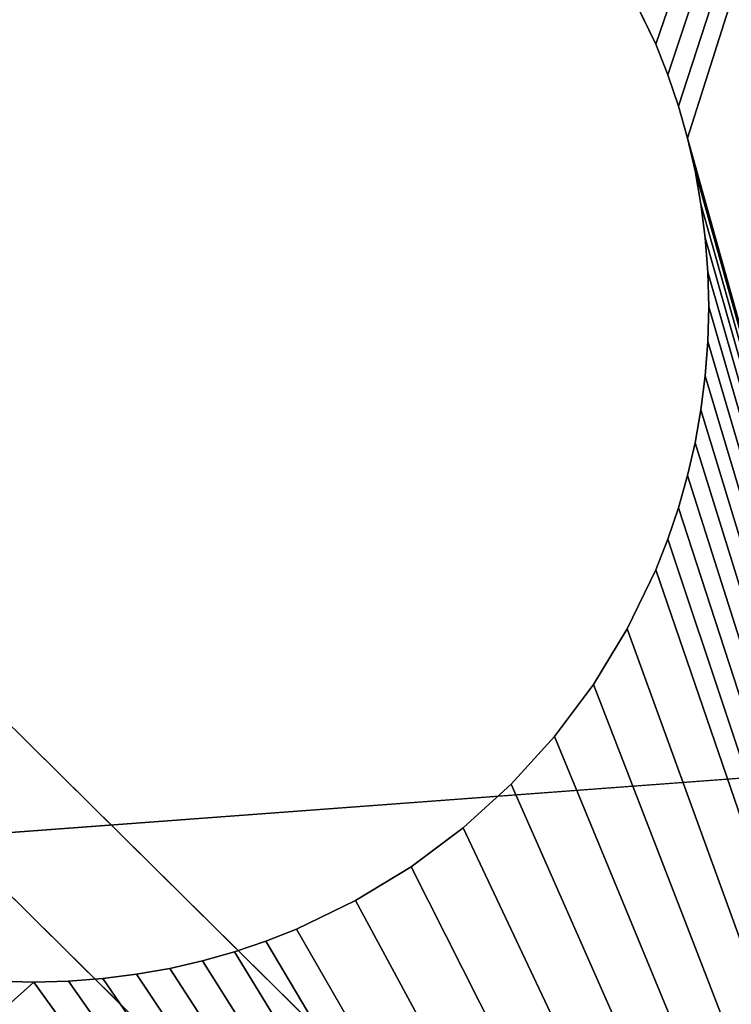
# Model space of a CAD drawing. Extents: x 17.5 to 40.9, y -30.1 to 23.4.
# Drawn here: x 18.8 to 19.2, y 21.6 to 22 of the extents above; entities that cross this region are included whole.
import ezdxf

# ---------------------------------------------------------------- set-up
doc = ezdxf.new("R2010")
doc.units = 0
doc.header["$MEASUREMENT"] = 0
doc.layers.get('0').update_dxf_attribs({"linetype": 'CONTINUOUS'})
doc.layers.add('LUMBER', color=134, linetype='CONTINUOUS')

# ---------------------------------------------------------------- blocks, each defined once
blk = doc.blocks.new('FEET_DXF')
for p, q in [((1.4993, 1.6669), (1.51517, 1.6681)), ((1.4993, 1.6669, 0.1875), (1.51517, 1.6681, 0.1875)), ((1.51517, 1.6681), (1.53125, 1.66851)), ((1.51517, 1.6681, 0.1875), (1.53125, 1.66851, 0.1875)), ((1.51517, 1.6681), (1.51517, 1.6681, 0.1875)), ((1.53125, 1.66851), (1.54733, 1.6681)), ((1.53125, 1.66851, 0.1875), (1.54733, 1.6681, 0.1875)), ((1.53125, 1.66851), (1.53125, 1.66851, 0.1875)), ((1.54733, 1.6681), (1.5632, 1.6669)), ((1.54733, 1.6681, 0.1875), (1.5632, 1.6669, 0.1875)), ((1.54733, 1.6681), (1.54733, 1.6681, 0.1875)), ((1.46827, 1.66216), (1.48366, 1.66491)), ((1.46827, 1.66216, 0.1875), (1.48366, 1.66491, 0.1875)), ((1.48366, 1.66491), (1.4993, 1.6669)), ((1.48366, 1.66491, 0.1875), (1.4993, 1.6669, 0.1875)), ((1.48366, 1.66491), (1.48366, 1.66491, 0.1875)), ((1.4993, 1.6669), (1.4993, 1.6669, 0.1875)), ((1.5632, 1.6669), (1.57884, 1.66491)), ((1.5632, 1.6669, 0.1875), (1.57884, 1.66491, 0.1875)), ((1.5632, 1.6669), (1.5632, 1.6669, 0.1875)), ((1.57884, 1.66491), (1.59423, 1.66216)), ((1.57884, 1.66491, 0.1875), (1.59423, 1.66216, 0.1875)), ((1.57884, 1.66491), (1.57884, 1.66491, 0.1875)), ((1.45315, 1.65867), (1.46827, 1.66216)), ((1.45315, 1.65867, 0.1875), (1.46827, 1.66216, 0.1875)), ((1.46827, 1.66216), (1.46827, 1.66216, 0.1875)), ((1.59423, 1.66216), (1.60935, 1.65867)), ((1.59423, 1.66216, 0.1875), (1.60935, 1.65867, 0.1875)), ((1.59423, 1.66216), (1.59423, 1.66216, 0.1875)), ((1.4238, 1.64955), (1.43832, 1.65446)), ((1.4238, 1.64955, 0.1875), (1.43832, 1.65446, 0.1875)), ((1.43832, 1.65446), (1.45315, 1.65867)), ((1.43832, 1.65446, 0.1875), (1.45315, 1.65867, 0.1875)), ((1.43832, 1.65446), (1.43832, 1.65446, 0.1875)), ((1.45315, 1.65867), (1.45315, 1.65867, 0.1875)), ((1.60935, 1.65867), (1.62418, 1.65446)), ((1.60935, 1.65867, 0.1875), (1.62418, 1.65446, 0.1875)), ((1.60935, 1.65867), (1.60935, 1.65867, 0.1875)), ((1.62418, 1.65446), (1.6387, 1.64955)), ((1.62418, 1.65446, 0.1875), (1.6387, 1.64955, 0.1875)), ((1.62418, 1.65446), (1.62418, 1.65446, 0.1875)), ((1.40961, 1.64395), (1.4238, 1.64955)), ((1.40961, 1.64395, 0.1875), (1.4238, 1.64955, 0.1875)), ((1.4238, 1.64955), (1.4238, 1.64955, 0.1875)), ((1.6387, 1.64955), (1.65289, 1.64395)), ((1.6387, 1.64955, 0.1875), (1.65289, 1.64395, 0.1875)), ((1.6387, 1.64955), (1.6387, 1.64955, 0.1875)), ((1.38229, 1.63079), (1.40961, 1.64395)), ((1.38229, 1.63079, 0.1875), (1.40961, 1.64395, 0.1875)), ((1.40961, 1.64395), (1.40961, 1.64395, 0.1875)), ((1.65289, 1.64395), (1.68021, 1.63079)), ((1.65289, 1.64395, 0.1875), (1.68021, 1.63079, 0.1875)), ((1.65289, 1.64395), (1.65289, 1.64395, 0.1875)), ((1.68021, 1.63079), (1.70597, 1.61514)), ((1.68021, 1.63079, 0.1875), (1.70597, 1.61514, 0.1875)), ((1.68021, 1.63079), (1.68021, 1.63079, 0.1875)), ((1.70597, 1.61514), (1.73003, 1.59715)), ((1.70597, 1.61514, 0.1875), (1.73003, 1.59715, 0.1875)), ((1.70597, 1.61514), (1.70597, 1.61514, 0.1875)), ((1.73003, 1.59715), (1.75222, 1.57698)), ((1.73003, 1.59715, 0.1875), (1.75222, 1.57698, 0.1875)), ((1.73003, 1.59715), (1.73003, 1.59715, 0.1875)), ((1.75222, 1.57698), (1.77239, 1.55479)), ((1.75222, 1.57698, 0.1875), (1.77239, 1.55479, 0.1875)), ((1.75222, 1.57698), (1.75222, 1.57698, 0.1875)), ((1.77239, 1.55479), (1.79038, 1.53073)), ((1.77239, 1.55479, 0.1875), (1.79038, 1.53073, 0.1875)), ((1.77239, 1.55479), (1.77239, 1.55479, 0.1875)), ((1.79038, 1.53073), (1.80603, 1.50497)), ((1.79038, 1.53073, 0.1875), (1.80603, 1.50497, 0.1875)), ((1.79038, 1.53073), (1.79038, 1.53073, 0.1875)), ((1.80603, 1.50497), (1.81919, 1.47765)), ((1.80603, 1.50497, 0.1875), (1.81919, 1.47765, 0.1875)), ((1.80603, 1.50497), (1.80603, 1.50497, 0.1875)), ((1.81919, 1.47765), (1.82479, 1.46346)), ((1.81919, 1.47765, 0.1875), (1.82479, 1.46346, 0.1875)), ((1.81919, 1.47765), (1.81919, 1.47765, 0.1875)), ((1.82479, 1.46346), (1.8297, 1.44894)), ((1.82479, 1.46346, 0.1875), (1.8297, 1.44894, 0.1875)), ((1.82479, 1.46346), (1.82479, 1.46346, 0.1875)), ((1.8297, 1.44894), (1.83391, 1.43411)), ((1.8297, 1.44894, 0.1875), (1.83391, 1.43411, 0.1875)), ((1.8297, 1.44894), (1.8297, 1.44894, 0.1875)), ((1.83391, 1.43411), (1.8374, 1.41899)), ((1.83391, 1.43411, 0.1875), (1.8374, 1.41899, 0.1875)), ((1.83391, 1.43411), (1.83391, 1.43411, 0.1875)), ((1.8374, 1.41899), (1.84015, 1.4036)), ((1.8374, 1.41899, 0.1875), (1.84015, 1.4036, 0.1875)), ((1.8374, 1.41899), (1.8374, 1.41899, 0.1875)), ((1.84015, 1.4036), (1.84214, 1.38796)), ((1.84015, 1.4036, 0.1875), (1.84214, 1.38796, 0.1875)), ((1.84015, 1.4036), (1.84015, 1.4036, 0.1875)), ((1.84214, 1.38796), (1.84334, 1.37209)), ((1.84214, 1.38796, 0.1875), (1.84334, 1.37209, 0.1875)), ((1.84214, 1.38796), (1.84214, 1.38796, 0.1875)), ((1.84334, 1.37209), (1.84375, 1.35601)), ((1.84334, 1.37209, 0.1875), (1.84375, 1.35601, 0.1875)), ((1.84334, 1.37209), (1.84334, 1.37209, 0.1875)), ((1.84375, 1.35601), (1.84334, 1.33993)), ((1.84375, 1.35601, 0.1875), (1.84334, 1.33993, 0.1875)), ((1.84375, 1.35601), (1.84375, 1.35601, 0.1875))]:
    blk.add_line(p, q)
mesh = blk.add_polyface()
corners = [(0.28125, 2.03125), (1.21916, 1.37209), (1.21875, 1.35601), (1.22036, 1.38796), (1.22235, 1.4036), (1.2251, 1.41899), (1.22859, 1.43411), (1.2328, 1.44894), (1.23771, 1.46346), (1.24331, 1.47765), (1.25647, 1.50497), (1.27212, 1.53073), (1.29011, 1.55479), (1.31028, 1.57698), (1.33247, 1.59715), (1.35653, 1.61514), (1.38229, 1.63079), (1.40961, 1.64395), (1.4238, 1.64955), (1.43832, 1.65446), (1.45315, 1.65867), (2.78125, 2.03125), (1.46827, 1.66216), (1.48366, 1.66491), (1.4993, 1.6669), (1.51517, 1.6681), (1.53125, 1.66851), (1.54733, 1.6681), (1.5632, 1.6669), (1.57884, 1.66491), (1.59423, 1.66216), (1.60935, 1.65867), (1.62418, 1.65446), (1.6387, 1.64955), (1.65289, 1.64395), (1.68021, 1.63079), (1.70597, 1.61514), (1.73003, 1.59715), (1.75222, 1.57698), (1.77239, 1.55479), (1.79038, 1.53073), (1.80603, 1.50497), (1.81919, 1.47765), (1.82479, 1.46346), (1.8297, 1.44894), (1.83391, 1.43411), (1.8374, 1.41899), (1.84015, 1.4036), (1.84214, 1.38796), (1.84334, 1.37209), (1.84375, 1.35601), (0.03183, 1.79831), (0.03125, 0.03125), (0.03125, 1.78125), (3.03125, 0.03125), (0.03358, 1.81529), (0.03648, 1.83211), (0.04052, 1.8487), (0.04568, 1.86497), (0.05195, 1.88085), (0.05928, 1.89627), (0.06765, 1.91115), (1.35653, 1.09688), (0.07701, 1.92542), (0.08732, 1.93902), (0.09854, 1.95189), (0.11061, 1.96396), (0.12348, 1.97518), (0.13708, 1.98549), (0.15135, 1.99485), (1.33247, 1.11487), (0.16623, 2.00322), (0.18165, 2.01055), (0.19753, 2.01682), (0.2138, 2.02198), (0.23039, 2.02602), (0.24721, 2.02892), (0.26419, 2.03067), (1.31028, 1.13504), (1.29011, 1.15723), (1.27212, 1.18129), (1.25647, 1.20706), (1.24331, 1.23437), (1.23771, 1.24856), (1.2328, 1.26308), (1.22859, 1.27791), (1.2251, 1.29303), (1.22235, 1.30842), (1.22036, 1.32406), (1.21916, 1.33993), (1.38229, 1.08123), (1.40961, 1.06807), (1.4238, 1.06247), (1.43832, 1.05756), (1.45315, 1.05335), (1.46827, 1.04986), (1.48366, 1.04711), (1.4993, 1.04512), (1.51517, 1.04392), (1.53125, 1.04351), (1.54733, 1.04392), (1.5632, 1.04512), (1.57884, 1.04711), (1.59423, 1.04986), (1.60935, 1.05335), (1.62418, 1.05756), (1.6387, 1.06247), (1.65289, 1.06807), (1.68021, 1.08123), (1.70597, 1.09688), (1.73003, 1.11487), (1.75222, 1.13504), (1.77239, 1.15723), (1.79038, 1.18129), (1.80603, 1.20706), (1.81919, 1.23437), (1.82479, 1.24856), (1.8297, 1.26308), (1.83391, 1.27791), (1.8374, 1.29303), (1.84015, 1.30842), (1.84214, 1.32406), (1.84334, 1.33993), (2.79831, 2.03067), (2.81529, 2.02892), (2.83211, 2.02602), (2.8487, 2.02198), (2.86497, 2.01682), (2.88085, 2.01055), (2.89627, 2.00322), (2.91115, 1.99485), (2.92542, 1.98549), (2.93902, 1.97518), (2.95189, 1.96396), (2.96396, 1.95189), (2.97518, 1.93902), (2.98549, 1.92542), (2.99485, 1.91115), (3.00322, 1.89627), (3.01055, 1.88085), (3.01682, 1.86497), (3.02198, 1.8487), (3.02602, 1.83211), (3.02892, 1.81529), (3.03067, 1.79831), (3.03125, 1.78125)]
mesh.append_faces([[corners[k] for k in face] for face in [(51, 52, 53), (54, 144, 145)]], dxfattribs={"vtx0": -1})
mesh.append_faces([[corners[k] for k in face] for face in [(1, 0, 3), (3, 0, 4), (4, 0, 5), (5, 0, 6), (6, 0, 7), (7, 0, 8), (8, 0, 9), (9, 0, 10), (10, 0, 11), (11, 0, 12), (12, 0, 13), (13, 0, 14), (14, 0, 15), (15, 0, 16), (16, 0, 17), (17, 0, 18), (18, 0, 19), (19, 0, 20), (20, 21, 22), (22, 21, 23), (23, 21, 24), (24, 21, 25), (25, 21, 26), (26, 21, 27), (27, 21, 28), (28, 21, 29), (29, 21, 30), (30, 21, 31), (31, 21, 32), (32, 21, 33), (33, 21, 34), (34, 21, 35), (35, 21, 36), (36, 21, 37), (37, 21, 38), (38, 21, 39), (39, 21, 40), (40, 21, 41), (41, 21, 42), (42, 21, 43), (43, 21, 44), (44, 21, 45), (45, 21, 46), (46, 21, 47), (47, 21, 48), (48, 21, 49), (49, 21, 50), (52, 51, 54), (62, 69, 70), (70, 0, 78), (78, 0, 79), (79, 0, 80), (80, 0, 81), (81, 0, 82), (82, 0, 83), (83, 0, 84), (84, 0, 85), (85, 0, 86), (86, 0, 87), (87, 0, 88), (88, 0, 89), (89, 0, 2)]], dxfattribs={"vtx0": -1, "vtx1": -1})
mesh.append_faces([[corners[k] for k in face] for face in [(54, 61, 62), (54, 50, 21)]], dxfattribs={"vtx0": -1, "vtx1": -1, "vtx2": -1})
mesh.append_faces([[corners[k] for k in face] for face in [(0, 1, 2), (20, 0, 21), (54, 51, 55), (54, 55, 56), (54, 56, 57), (54, 57, 58), (54, 58, 59), (54, 59, 60), (54, 60, 61), (62, 61, 63), (62, 63, 64), (62, 64, 65), (62, 65, 66), (62, 66, 67), (62, 67, 68), (62, 68, 69), (70, 69, 71), (70, 71, 72), (70, 72, 73), (70, 73, 74), (70, 74, 75), (70, 75, 76), (70, 76, 77), (70, 77, 0), (54, 62, 90), (54, 90, 91), (54, 91, 92), (54, 92, 93), (54, 93, 94), (54, 94, 95), (54, 95, 96), (54, 96, 97), (54, 97, 98), (54, 98, 99), (54, 99, 100), (54, 100, 101), (54, 101, 102), (54, 102, 103), (54, 103, 104), (54, 104, 105), (54, 105, 106), (54, 106, 107), (54, 107, 108), (54, 108, 109), (54, 109, 110), (54, 110, 111), (54, 111, 112), (54, 112, 113), (54, 113, 114), (54, 114, 115), (54, 115, 116), (54, 116, 117), (54, 117, 118), (54, 118, 119), (54, 119, 120), (54, 120, 121), (54, 121, 122), (54, 122, 50), (54, 21, 123), (54, 123, 124), (54, 124, 125), (54, 125, 126), (54, 126, 127), (54, 127, 128), (54, 128, 129), (54, 129, 130), (54, 130, 131), (54, 131, 132), (54, 132, 133), (54, 133, 134), (54, 134, 135), (54, 135, 136), (54, 136, 137), (54, 137, 138), (54, 138, 139), (54, 139, 140), (54, 140, 141), (54, 141, 142), (54, 142, 143), (54, 143, 144)]], dxfattribs={"vtx0": -1, "vtx2": -1})
mesh = blk.add_polyface()
corners = [(3.03125, 0.03125, 0.1875), (0.03125, 1.78125, 0.1875), (0.03125, 0.03125, 0.1875), (0.03183, 1.79831, 0.1875), (0.03358, 1.81529, 0.1875), (0.03648, 1.83211, 0.1875), (0.04052, 1.8487, 0.1875), (0.04568, 1.86497, 0.1875), (0.05195, 1.88085, 0.1875), (0.05928, 1.89627, 0.1875), (0.06765, 1.91115, 0.1875), (1.35653, 1.09688, 0.1875), (0.07701, 1.92542, 0.1875), (0.08732, 1.93902, 0.1875), (0.09854, 1.95189, 0.1875), (0.11061, 1.96396, 0.1875), (0.12348, 1.97518, 0.1875), (0.13708, 1.98549, 0.1875), (0.15135, 1.99485, 0.1875), (1.33247, 1.11487, 0.1875), (0.16623, 2.00322, 0.1875), (0.18165, 2.01055, 0.1875), (0.19753, 2.01682, 0.1875), (0.2138, 2.02198, 0.1875), (0.23039, 2.02602, 0.1875), (0.24721, 2.02892, 0.1875), (0.26419, 2.03067, 0.1875), (0.28125, 2.03125, 0.1875), (1.31028, 1.13504, 0.1875), (1.29011, 1.15723, 0.1875), (1.27212, 1.18129, 0.1875), (1.25647, 1.20706, 0.1875), (1.24331, 1.23437, 0.1875), (1.23771, 1.24856, 0.1875), (1.2328, 1.26308, 0.1875), (1.22859, 1.27791, 0.1875), (1.2251, 1.29303, 0.1875), (1.22235, 1.30842, 0.1875), (1.22036, 1.32406, 0.1875), (1.21916, 1.33993, 0.1875), (1.21875, 1.35601, 0.1875), (1.38229, 1.08123, 0.1875), (1.40961, 1.06807, 0.1875), (1.4238, 1.06247, 0.1875), (1.43832, 1.05756, 0.1875), (1.45315, 1.05335, 0.1875), (1.46827, 1.04986, 0.1875), (1.48366, 1.04711, 0.1875), (1.4993, 1.04512, 0.1875), (1.51517, 1.04392, 0.1875), (1.53125, 1.04351, 0.1875), (1.54733, 1.04392, 0.1875), (1.5632, 1.04512, 0.1875), (1.57884, 1.04711, 0.1875), (1.59423, 1.04986, 0.1875), (1.60935, 1.05335, 0.1875), (1.62418, 1.05756, 0.1875), (1.6387, 1.06247, 0.1875), (1.65289, 1.06807, 0.1875), (1.68021, 1.08123, 0.1875), (1.70597, 1.09688, 0.1875), (1.73003, 1.11487, 0.1875), (1.75222, 1.13504, 0.1875), (1.77239, 1.15723, 0.1875), (1.79038, 1.18129, 0.1875), (1.80603, 1.20706, 0.1875), (1.81919, 1.23437, 0.1875), (1.82479, 1.24856, 0.1875), (1.8297, 1.26308, 0.1875), (1.83391, 1.27791, 0.1875), (1.8374, 1.29303, 0.1875), (1.84015, 1.30842, 0.1875), (1.84214, 1.32406, 0.1875), (1.84334, 1.33993, 0.1875), (1.84375, 1.35601, 0.1875), (2.78125, 2.03125, 0.1875), (2.79831, 2.03067, 0.1875), (2.81529, 2.02892, 0.1875), (2.83211, 2.02602, 0.1875), (2.8487, 2.02198, 0.1875), (2.86497, 2.01682, 0.1875), (2.88085, 2.01055, 0.1875), (2.89627, 2.00322, 0.1875), (2.91115, 1.99485, 0.1875), (2.92542, 1.98549, 0.1875), (2.93902, 1.97518, 0.1875), (2.95189, 1.96396, 0.1875), (2.96396, 1.95189, 0.1875), (2.97518, 1.93902, 0.1875), (2.98549, 1.92542, 0.1875), (2.99485, 1.91115, 0.1875), (3.00322, 1.89627, 0.1875), (3.01055, 1.88085, 0.1875), (3.01682, 1.86497, 0.1875), (3.02198, 1.8487, 0.1875), (3.02602, 1.83211, 0.1875), (3.02892, 1.81529, 0.1875), (3.03067, 1.79831, 0.1875), (3.03125, 1.78125, 0.1875), (1.45315, 1.65867, 0.1875), (1.43832, 1.65446, 0.1875), (1.4238, 1.64955, 0.1875), (1.40961, 1.64395, 0.1875), (1.38229, 1.63079, 0.1875), (1.35653, 1.61514, 0.1875), (1.33247, 1.59715, 0.1875), (1.31028, 1.57698, 0.1875), (1.29011, 1.55479, 0.1875), (1.27212, 1.53073, 0.1875), (1.25647, 1.50497, 0.1875), (1.24331, 1.47765, 0.1875), (1.23771, 1.46346, 0.1875), (1.2328, 1.44894, 0.1875), (1.22859, 1.43411, 0.1875), (1.2251, 1.41899, 0.1875), (1.22235, 1.4036, 0.1875), (1.22036, 1.38796, 0.1875), (1.21916, 1.37209, 0.1875), (1.46827, 1.66216, 0.1875), (1.48366, 1.66491, 0.1875), (1.4993, 1.6669, 0.1875), (1.51517, 1.6681, 0.1875), (1.53125, 1.66851, 0.1875), (1.54733, 1.6681, 0.1875), (1.5632, 1.6669, 0.1875), (1.57884, 1.66491, 0.1875), (1.59423, 1.66216, 0.1875), (1.60935, 1.65867, 0.1875), (1.62418, 1.65446, 0.1875), (1.6387, 1.64955, 0.1875), (1.65289, 1.64395, 0.1875), (1.68021, 1.63079, 0.1875), (1.70597, 1.61514, 0.1875), (1.73003, 1.59715, 0.1875), (1.75222, 1.57698, 0.1875), (1.77239, 1.55479, 0.1875), (1.79038, 1.53073, 0.1875), (1.80603, 1.50497, 0.1875), (1.81919, 1.47765, 0.1875), (1.82479, 1.46346, 0.1875), (1.8297, 1.44894, 0.1875), (1.83391, 1.43411, 0.1875), (1.8374, 1.41899, 0.1875), (1.84015, 1.4036, 0.1875), (1.84214, 1.38796, 0.1875), (1.84334, 1.37209, 0.1875)]
mesh.append_faces([[corners[k] for k in face] for face in [(0, 1, 2), (97, 0, 98)]], dxfattribs={"vtx0": -1})
mesh.append_faces([[corners[k] for k in face] for face in [(1, 0, 3), (3, 0, 4), (4, 0, 5), (5, 0, 6), (6, 0, 7), (7, 0, 8), (8, 0, 9), (9, 0, 10), (10, 11, 12), (12, 11, 13), (13, 11, 14), (14, 11, 15), (15, 11, 16), (16, 11, 17), (17, 11, 18), (18, 19, 20), (20, 19, 21), (21, 19, 22), (22, 19, 23), (23, 19, 24), (24, 19, 25), (25, 19, 26), (26, 19, 27), (11, 0, 41), (41, 0, 42), (42, 0, 43), (43, 0, 44), (44, 0, 45), (45, 0, 46), (46, 0, 47), (47, 0, 48), (48, 0, 49), (49, 0, 50), (50, 0, 51), (51, 0, 52), (52, 0, 53), (53, 0, 54), (54, 0, 55), (55, 0, 56), (56, 0, 57), (57, 0, 58), (58, 0, 59), (59, 0, 60), (60, 0, 61), (61, 0, 62), (62, 0, 63), (63, 0, 64), (64, 0, 65), (65, 0, 66), (66, 0, 67), (67, 0, 68), (68, 0, 69), (69, 0, 70), (70, 0, 71), (71, 0, 72), (72, 0, 73), (73, 0, 74), (75, 0, 76), (76, 0, 77), (77, 0, 78), (78, 0, 79), (79, 0, 80), (80, 0, 81), (81, 0, 82), (82, 0, 83), (83, 0, 84), (84, 0, 85), (85, 0, 86), (86, 0, 87), (87, 0, 88), (88, 0, 89), (89, 0, 90), (90, 0, 91), (91, 0, 92), (92, 0, 93), (93, 0, 94), (94, 0, 95), (95, 0, 96), (96, 0, 97), (27, 99, 75), (99, 27, 100), (100, 27, 101), (101, 27, 102), (102, 27, 103), (103, 27, 104), (104, 27, 105), (105, 27, 106), (106, 27, 107), (107, 27, 108), (108, 27, 109), (109, 27, 110), (110, 27, 111), (111, 27, 112), (112, 27, 113), (113, 27, 114), (114, 27, 115), (115, 27, 116), (116, 27, 117), (117, 27, 40)]], dxfattribs={"vtx0": -1, "vtx1": -1})
mesh.append_faces([[corners[k] for k in face] for face in [(10, 0, 11), (74, 0, 75)]], dxfattribs={"vtx0": -1, "vtx1": -1, "vtx2": -1})
mesh.append_faces([[corners[k] for k in face] for face in [(18, 11, 19), (27, 19, 28), (27, 28, 29), (27, 29, 30), (27, 30, 31), (27, 31, 32), (27, 32, 33), (27, 33, 34), (27, 34, 35), (27, 35, 36), (27, 36, 37), (27, 37, 38), (27, 38, 39), (27, 39, 40), (75, 99, 118), (75, 118, 119), (75, 119, 120), (75, 120, 121), (75, 121, 122), (75, 122, 123), (75, 123, 124), (75, 124, 125), (75, 125, 126), (75, 126, 127), (75, 127, 128), (75, 128, 129), (75, 129, 130), (75, 130, 131), (75, 131, 132), (75, 132, 133), (75, 133, 134), (75, 134, 135), (75, 135, 136), (75, 136, 137), (75, 137, 138), (75, 138, 139), (75, 139, 140), (75, 140, 141), (75, 141, 142), (75, 142, 143), (75, 143, 144), (75, 144, 145), (75, 145, 74)]], dxfattribs={"vtx0": -1, "vtx2": -1})
mesh = blk.add_polyface()
corners = [(1.51517, 1.6681, 0.1875), (1.4993, 1.6669), (1.51517, 1.6681), (1.4993, 1.6669, 0.1875)]
mesh.append_faces([[corners[k] for k in face] for face in [(0, 1, 2), (1, 0, 3)]], dxfattribs={"vtx0": -1})
mesh = blk.add_polyface()
corners = [(1.53125, 1.66851, 0.1875), (1.51517, 1.6681), (1.53125, 1.66851), (1.51517, 1.6681, 0.1875)]
mesh.append_faces([[corners[k] for k in face] for face in [(0, 1, 2), (1, 0, 3)]], dxfattribs={"vtx0": -1})
mesh = blk.add_polyface()
corners = [(1.54733, 1.6681, 0.1875), (1.53125, 1.66851), (1.54733, 1.6681), (1.53125, 1.66851, 0.1875)]
mesh.append_faces([[corners[k] for k in face] for face in [(0, 1, 2), (1, 0, 3)]], dxfattribs={"vtx0": -1})
mesh = blk.add_polyface()
corners = [(1.5632, 1.6669, 0.1875), (1.54733, 1.6681), (1.5632, 1.6669), (1.54733, 1.6681, 0.1875)]
mesh.append_faces([[corners[k] for k in face] for face in [(0, 1, 2), (1, 0, 3)]], dxfattribs={"vtx0": -1})
mesh = blk.add_polyface()
corners = [(1.48366, 1.66491, 0.1875), (1.46827, 1.66216), (1.48366, 1.66491), (1.46827, 1.66216, 0.1875)]
mesh.append_faces([[corners[k] for k in face] for face in [(0, 1, 2), (1, 0, 3)]], dxfattribs={"vtx0": -1})
mesh = blk.add_polyface()
corners = [(1.4993, 1.6669, 0.1875), (1.48366, 1.66491), (1.4993, 1.6669), (1.48366, 1.66491, 0.1875)]
mesh.append_faces([[corners[k] for k in face] for face in [(0, 1, 2), (1, 0, 3)]], dxfattribs={"vtx0": -1})
mesh = blk.add_polyface()
corners = [(1.57884, 1.66491, 0.1875), (1.5632, 1.6669), (1.57884, 1.66491), (1.5632, 1.6669, 0.1875)]
mesh.append_faces([[corners[k] for k in face] for face in [(0, 1, 2), (1, 0, 3)]], dxfattribs={"vtx0": -1})
mesh = blk.add_polyface()
corners = [(1.59423, 1.66216, 0.1875), (1.57884, 1.66491), (1.59423, 1.66216), (1.57884, 1.66491, 0.1875)]
mesh.append_faces([[corners[k] for k in face] for face in [(0, 1, 2), (1, 0, 3)]], dxfattribs={"vtx0": -1})
mesh = blk.add_polyface()
corners = [(1.46827, 1.66216, 0.1875), (1.45315, 1.65867), (1.46827, 1.66216), (1.45315, 1.65867, 0.1875)]
mesh.append_faces([[corners[k] for k in face] for face in [(0, 1, 2), (1, 0, 3)]], dxfattribs={"vtx0": -1})
mesh = blk.add_polyface()
corners = [(1.60935, 1.65867, 0.1875), (1.59423, 1.66216), (1.60935, 1.65867), (1.59423, 1.66216, 0.1875)]
mesh.append_faces([[corners[k] for k in face] for face in [(0, 1, 2), (1, 0, 3)]], dxfattribs={"vtx0": -1})
mesh = blk.add_polyface()
corners = [(1.43832, 1.65446, 0.1875), (1.4238, 1.64955), (1.43832, 1.65446), (1.4238, 1.64955, 0.1875)]
mesh.append_faces([[corners[k] for k in face] for face in [(0, 1, 2), (1, 0, 3)]], dxfattribs={"vtx0": -1})
mesh = blk.add_polyface()
corners = [(1.45315, 1.65867, 0.1875), (1.43832, 1.65446), (1.45315, 1.65867), (1.43832, 1.65446, 0.1875)]
mesh.append_faces([[corners[k] for k in face] for face in [(0, 1, 2), (1, 0, 3)]], dxfattribs={"vtx0": -1})
mesh = blk.add_polyface()
corners = [(1.62418, 1.65446, 0.1875), (1.60935, 1.65867), (1.62418, 1.65446), (1.60935, 1.65867, 0.1875)]
mesh.append_faces([[corners[k] for k in face] for face in [(0, 1, 2), (1, 0, 3)]], dxfattribs={"vtx0": -1})
mesh = blk.add_polyface()
corners = [(1.6387, 1.64955, 0.1875), (1.62418, 1.65446), (1.6387, 1.64955), (1.62418, 1.65446, 0.1875)]
mesh.append_faces([[corners[k] for k in face] for face in [(0, 1, 2), (1, 0, 3)]], dxfattribs={"vtx0": -1})
mesh = blk.add_polyface()
corners = [(1.4238, 1.64955, 0.1875), (1.40961, 1.64395), (1.4238, 1.64955), (1.40961, 1.64395, 0.1875)]
mesh.append_faces([[corners[k] for k in face] for face in [(0, 1, 2), (1, 0, 3)]], dxfattribs={"vtx0": -1})
mesh = blk.add_polyface()
corners = [(1.65289, 1.64395, 0.1875), (1.6387, 1.64955), (1.65289, 1.64395), (1.6387, 1.64955, 0.1875)]
mesh.append_faces([[corners[k] for k in face] for face in [(0, 1, 2), (1, 0, 3)]], dxfattribs={"vtx0": -1})
mesh = blk.add_polyface()
corners = [(1.40961, 1.64395, 0.1875), (1.38229, 1.63079), (1.40961, 1.64395), (1.38229, 1.63079, 0.1875)]
mesh.append_faces([[corners[k] for k in face] for face in [(0, 1, 2), (1, 0, 3)]], dxfattribs={"vtx0": -1})
mesh = blk.add_polyface()
corners = [(1.68021, 1.63079, 0.1875), (1.65289, 1.64395), (1.68021, 1.63079), (1.65289, 1.64395, 0.1875)]
mesh.append_faces([[corners[k] for k in face] for face in [(0, 1, 2), (1, 0, 3)]], dxfattribs={"vtx0": -1})
mesh = blk.add_polyface()
corners = [(1.70597, 1.61514, 0.1875), (1.68021, 1.63079), (1.70597, 1.61514), (1.68021, 1.63079, 0.1875)]
mesh.append_faces([[corners[k] for k in face] for face in [(0, 1, 2), (1, 0, 3)]], dxfattribs={"vtx0": -1})
mesh = blk.add_polyface()
corners = [(1.73003, 1.59715, 0.1875), (1.70597, 1.61514), (1.73003, 1.59715), (1.70597, 1.61514, 0.1875)]
mesh.append_faces([[corners[k] for k in face] for face in [(0, 1, 2), (1, 0, 3)]], dxfattribs={"vtx0": -1})
mesh = blk.add_polyface()
corners = [(1.75222, 1.57698, 0.1875), (1.73003, 1.59715), (1.75222, 1.57698), (1.73003, 1.59715, 0.1875)]
mesh.append_faces([[corners[k] for k in face] for face in [(0, 1, 2), (1, 0, 3)]], dxfattribs={"vtx0": -1})
mesh = blk.add_polyface()
corners = [(1.75222, 1.57698, 0.1875), (1.77239, 1.55479), (1.77239, 1.55479, 0.1875), (1.75222, 1.57698)]
mesh.append_faces([[corners[k] for k in face] for face in [(0, 1, 2), (1, 0, 3)]], dxfattribs={"vtx0": -1})
mesh = blk.add_polyface()
corners = [(1.77239, 1.55479, 0.1875), (1.79038, 1.53073), (1.79038, 1.53073, 0.1875), (1.77239, 1.55479)]
mesh.append_faces([[corners[k] for k in face] for face in [(0, 1, 2), (1, 0, 3)]], dxfattribs={"vtx0": -1})
mesh = blk.add_polyface()
corners = [(1.79038, 1.53073, 0.1875), (1.80603, 1.50497), (1.80603, 1.50497, 0.1875), (1.79038, 1.53073)]
mesh.append_faces([[corners[k] for k in face] for face in [(0, 1, 2), (1, 0, 3)]], dxfattribs={"vtx0": -1})
mesh = blk.add_polyface()
corners = [(1.80603, 1.50497, 0.1875), (1.81919, 1.47765), (1.81919, 1.47765, 0.1875), (1.80603, 1.50497)]
mesh.append_faces([[corners[k] for k in face] for face in [(0, 1, 2), (1, 0, 3)]], dxfattribs={"vtx0": -1})
mesh = blk.add_polyface()
corners = [(1.81919, 1.47765, 0.1875), (1.82479, 1.46346), (1.82479, 1.46346, 0.1875), (1.81919, 1.47765)]
mesh.append_faces([[corners[k] for k in face] for face in [(0, 1, 2), (1, 0, 3)]], dxfattribs={"vtx0": -1})
mesh = blk.add_polyface()
corners = [(1.82479, 1.46346, 0.1875), (1.8297, 1.44894), (1.8297, 1.44894, 0.1875), (1.82479, 1.46346)]
mesh.append_faces([[corners[k] for k in face] for face in [(0, 1, 2), (1, 0, 3)]], dxfattribs={"vtx0": -1})
mesh = blk.add_polyface()
corners = [(1.8297, 1.44894, 0.1875), (1.83391, 1.43411), (1.83391, 1.43411, 0.1875), (1.8297, 1.44894)]
mesh.append_faces([[corners[k] for k in face] for face in [(0, 1, 2), (1, 0, 3)]], dxfattribs={"vtx0": -1})
mesh = blk.add_polyface()
corners = [(1.83391, 1.43411, 0.1875), (1.8374, 1.41899), (1.8374, 1.41899, 0.1875), (1.83391, 1.43411)]
mesh.append_faces([[corners[k] for k in face] for face in [(0, 1, 2), (1, 0, 3)]], dxfattribs={"vtx0": -1})
mesh = blk.add_polyface()
corners = [(1.8374, 1.41899, 0.1875), (1.84015, 1.4036), (1.84015, 1.4036, 0.1875), (1.8374, 1.41899)]
mesh.append_faces([[corners[k] for k in face] for face in [(0, 1, 2), (1, 0, 3)]], dxfattribs={"vtx0": -1})
mesh = blk.add_polyface()
corners = [(1.84015, 1.4036, 0.1875), (1.84214, 1.38796), (1.84214, 1.38796, 0.1875), (1.84015, 1.4036)]
mesh.append_faces([[corners[k] for k in face] for face in [(0, 1, 2), (1, 0, 3)]], dxfattribs={"vtx0": -1})
mesh = blk.add_polyface()
corners = [(1.84214, 1.38796, 0.1875), (1.84334, 1.37209), (1.84334, 1.37209, 0.1875), (1.84214, 1.38796)]
mesh.append_faces([[corners[k] for k in face] for face in [(0, 1, 2), (1, 0, 3)]], dxfattribs={"vtx0": -1})
mesh = blk.add_polyface()
corners = [(1.84334, 1.37209, 0.1875), (1.84375, 1.35601), (1.84375, 1.35601, 0.1875), (1.84334, 1.37209)]
mesh.append_faces([[corners[k] for k in face] for face in [(0, 1, 2), (1, 0, 3)]], dxfattribs={"vtx0": -1})
mesh = blk.add_polyface()
corners = [(1.84375, 1.35601, 0.1875), (1.84334, 1.33993), (1.84334, 1.33993, 0.1875), (1.84375, 1.35601)]
mesh.append_faces([[corners[k] for k in face] for face in [(0, 1, 2), (1, 0, 3)]], dxfattribs={"vtx0": -1})
blk = doc.blocks.new('TOP_DXF')
mesh = blk.add_polyface()
corners = [(0.03505, 23.03125), (1.65367, 13.45239), (1.63447, 11.53125), (1.71127, 15.37277), (1.80725, 17.2916), (1.94155, 19.20814), (2.11414, 21.12161), (2.32495, 23.03125), (0.03505, 0.03125), (2.11414, 1.94089), (2.32495, 0.03125), (1.94155, 3.85436), (1.80725, 5.7709), (1.71127, 7.68973), (1.65367, 9.61011)]
mesh.append_faces([[corners[k] for k in face] for face in [(6, 0, 7), (8, 9, 10)]], dxfattribs={"vtx0": -1})
mesh.append_faces([[corners[k] for k in face] for face in [(1, 0, 3), (3, 0, 4), (4, 0, 5), (5, 0, 6), (9, 0, 11), (11, 0, 12), (12, 0, 13), (13, 0, 14), (14, 0, 2)]], dxfattribs={"vtx0": -1, "vtx1": -1})
mesh.append_faces([[corners[k] for k in face] for face in [(0, 1, 2), (9, 8, 0)]], dxfattribs={"vtx0": -1, "vtx2": -1})
mesh = blk.add_polyface()
corners = [(0.03505, 0.03125, 0.1875), (2.11414, 1.94089, 0.1875), (0.03505, 23.03125, 0.1875), (2.32495, 0.03125, 0.1875), (1.94155, 3.85436, 0.1875), (1.80725, 5.7709, 0.1875), (1.71127, 7.68973, 0.1875), (1.65367, 9.61011, 0.1875), (1.63447, 11.53125, 0.1875), (2.11414, 21.12161, 0.1875), (2.32495, 23.03125, 0.1875), (1.94155, 19.20814, 0.1875), (1.80725, 17.2916, 0.1875), (1.71127, 15.37277, 0.1875), (1.65367, 13.45239, 0.1875)]
mesh.append_faces([[corners[k] for k in face] for face in [(1, 0, 3), (2, 9, 10)]], dxfattribs={"vtx0": -1})
mesh.append_faces([[corners[k] for k in face] for face in [(0, 1, 2), (9, 2, 11), (11, 2, 12), (12, 2, 13), (13, 2, 14), (14, 2, 8)]], dxfattribs={"vtx0": -1, "vtx1": -1})
mesh.append_faces([[corners[k] for k in face] for face in [(2, 1, 4), (2, 4, 5), (2, 5, 6), (2, 6, 7), (2, 7, 8)]], dxfattribs={"vtx0": -1, "vtx2": -1})
blk = doc.blocks.new('COMPONENT_6')
blk.add_line((0, 1, 5), (6, 1, 5))
mesh = blk.add_polyface()
corners = [(6, 0, 5), (0, 1, 5), (0, 0, 5), (6, 1, 5)]
mesh.append_faces([[corners[k] for k in face] for face in [(0, 1, 2), (1, 0, 3)]], dxfattribs={"vtx0": -1})
mesh = blk.add_polyface()
corners = [(0, 1, 5), (6, 1, -20.51198), (0, 1, -20.51198), (6, 1, 5)]
mesh.append_faces([[corners[k] for k in face] for face in [(0, 1, 2), (1, 0, 3)]], dxfattribs={"vtx0": -1})

msp = doc.modelspace()

# ---------------------------------------------------------------- block references
at = {"color": 253, "rotation": 270.0000000000001}
msp.add_blockref('FEET_DXF', (17.48588, 23.42936, -1.58657), dxfattribs=at)
at = {"color": 253, "extrusion": (0, 0.419452, 0.907777), "rotation": 90.00000085379843}
msp.add_blockref('TOP_DXF', (-17.67338, -6.70839, 39.76881), dxfattribs=at)
at = {"layer": 'LUMBER', "color": 33, "extrusion": (3.46945e-18, 0.419452, 0.907777), "rotation": 184.6808868226414}
msp.add_blockref('COMPONENT_6', (-17.70463, -4.38345, 34.76881), dxfattribs=at)

doc.saveas('drawing.dxf')
